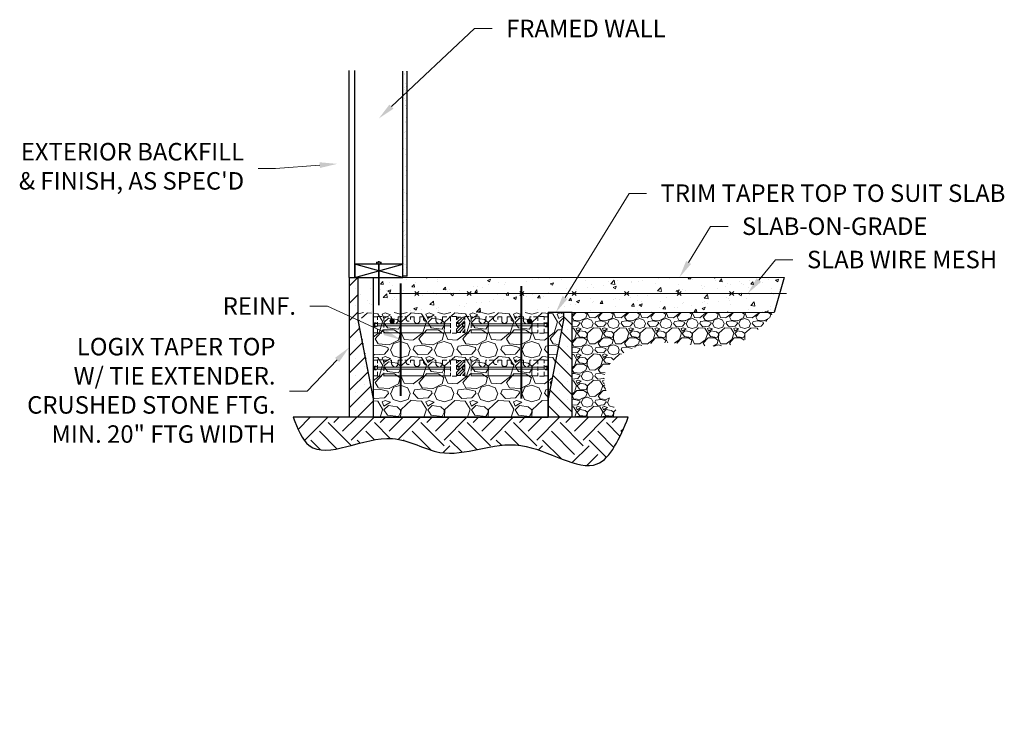
# Model space of a CAD drawing. Units: inches. Extents: x -54 to 184, y -38 to 44.
# Drawn here: x 71 to 184, y -36 to 43 of the extents above; entities that cross this region are included whole.
import ezdxf
from ezdxf import colors
from ezdxf.entities.mleader import LeaderData, LeaderLine
from ezdxf.math import Vec2, Vec3

# ---------------------------------------------------------------- set-up
doc = ezdxf.new("R2010")
doc.units = ezdxf.units.IN
doc.header["$MEASUREMENT"] = 0
doc.linetypes.add('HIDDENX2', pattern=[0.75, 0.5, -0.25])
for name, color, linetype, lineweight in [('conc', 9, 'Continuous', 0), ('ICF Hatch', 1, 'Continuous', 0), ('ICF Outline', 7, 'Continuous', 25), ('Steel', 5, 'Continuous', 0), ('Web', 6, 'HIDDENX2', 0)]:
    doc.layers.add(name, color=color, linetype=linetype, lineweight=lineweight)
for name, color, linetype in [('Dim', 7, 'Continuous'), ('Drywall', 7, 'Continuous'), ('Soil', 47, 'Continuous'), ('Wood', 41, 'Continuous')]:
    doc.layers.add(name, color=color, linetype=linetype)
doc.styles.get("Standard").update_dxf_attribs({"font": 'sanss___.ttf'})

# ---------------------------------------------------------------- blocks, each defined once
blk = doc.blocks.new('TT Panel')
at = {"layer": 'ICF Hatch'}
h = blk.add_hatch(dxfattribs=at)
h.set_pattern_fill('SACNCR', color=256, scale=15, style=0)
h.set_pattern_definition([(45, (-45.2414, 9.0353), (-0.99437, 0.99437), []), (45, (-44.247, 9.0353), (-0.99437, 0.99437), [0, -1.40625])])
h.paths.add_polyline_path([(0, 16), (0, 0), (2.75, 0), (2.75, 2.125), (1, 11.125), (1, 16)])
at = {"layer": 'ICF Outline', "lineweight": 30}
for p, q in [((0, 16), (1, 16)), ((0, 16), (0, 0)), ((1, 16), (1, 11.125)), ((1, 16), (2.75, 16)), ((2.75, 16), (2.75, 2.125)), ((1, 11.125), (2.75, 2.125)), ((2.75, 2.125), (2.75, 0)), ((2.75, 0), (0, 0))]:
    blk.add_line(p, q, dxfattribs=at)

msp = doc.modelspace()

# ---------------------------------------------------------------- hatches: boundary and pattern name
at = {"layer": 'conc'}
h = msp.add_hatch(dxfattribs=at)
h.set_pattern_fill('AR-CONC', color=256, scale=0.5, style=0)
h.set_pattern_definition([(50, (100.3605, -16), (3.5863, -0.31376), [0.375, -4.125]), (355, (100.3605, -16), (-0.69376, 3.76096), [0.3, -3.3]), (100.4514, (100.6593, -16.026), (2.89255, 3.4472), [0.3187, -3.50571]), (46.184, (100.3605, -15), (5.3362, -0.8276), [0.5625, -6.1875]), (96.636, (100.805, -15.069), (4.6733, 4.8706), [0.47805, -5.25856]), (351.184, (100.3605, -15), (4.6733, 4.8706), [0.45, -4.95]), (21, (100.8605, -15.25), (2.98454, -2.0131), [0.375, -4.125]), (326, (100.8605, -15.25), (1.21658, 3.62575), [0.3, -3.3]), (71.4514, (101.109, -15.4178), (4.20111, 1.61265), [0.3187, -3.50571]), (37.5, (100.3605, -16), (0.0608, 1.66447), [0, -3.26, 0, -3.35, 0, -3.3125]), (7.5, (100.3605, -16), (1.31535, 1.97206), [0, -1.91, 0, -3.185, 0, -1.2625]), (327.5, (99.2455, -16), (2.669112, -0.112774), [0, -1.25, 0, -3.9, 0, -5.175]), (317.5, (98.7455, -16), (2.91593, 0.500525), [0, -1.625, 0, -2.59, 0, -3.675])])
h.paths.add_polyline_path([(158.9, 13.3), (157.76, 9.3), (133.66, 9.3), (132.79, 9.3), (131.91, 9.3), (127.36, 9.3), (121.91, 9.3), (111.91, 9.3), (110.16, 8.42), (110.16, 13.3), (111.91, 13.3)])
h = msp.add_hatch(dxfattribs=at)
h.set_pattern_fill('GRAVEL', color=256, scale=5, style=0)
h.set_pattern_definition([(228.0128, (3.6, 5), (-39.9999912, -45.0000067), [0.67268, -66.59544]), (184.9697, (3.15, 4.5), (60.00000526, 4.99995654), [1.15434, -114.27962]), (132.5104, (2, 4.4), (49.9999536, -55.0000434), [0.81394, -80.58016]), (267.2737, (0.05, 3.15), (4.9999801, 100.00000147), [1.05119, -104.06779]), (292.8337, (0, 2.1), (-25.00004953, 59.99998206), [1.03077, -102.04686]), (357.2737, (0.4, 1.15), (-100.00000147, 4.9999801), [1.05119, -104.06779]), (37.6942, (1.45, 1.1), (-65.00003673, -49.99995203), [1.390145, -137.624245]), (72.2553, (2.55, 1.95), (35.0000538, 109.99998116), [1.31244, -129.931605]), (121.4296, (2.95, 3.2), (-40.00004117, 64.9999752), [1.05475, -104.42037]), (175.2364, (2.4, 4.1), (55.0000047, -4.9999577), [1.20416, -59.00381]), (222.3974, (1.2, 4.2), (-60.00003676, -54.99996041), [1.55724, -154.166875]), (138.8141, (5, 3.1), (-35.0000147, 29.9999866), [0.5315, -52.61922]), (171.4692, (4.6, 3.45), (64.99999142, -10.00003955), [1.01118, -100.10756]), (225, (3.6, 3.6), (-6e-16, -5), [0.7071, -6.36396]), (203.1986, (3.25, 4.2), (24.9999987, 10.0000066), [0.38079, -37.69808]), (291.8014, (2.9, 4.05), (-4.9999996, 15.0000014), [0.53851, -26.38731]), (30.9638, (3.1, 3.55), (14.99999, 10.0000124), [0.87464, -28.28011]), (161.5651, (3.85, 4), (10.000002, -4.999992), [0.63246, -15.17893]), (16.3895, (0, 4.05), (50.000011, 14.99996355), [0.886, -87.71422]), (70.3462, (0.85, 4.3), (-19.9999762, -55.0000107), [0.7433, -73.58704]), (293.1986, (3.85, 5), (-10.0000066, 24.9999987), [0.76158, -37.31729]), (343.6105, (4.15, 4.3), (-50.000011, 14.99996355), [0.886, -87.71422]), (339.444, (0, 0.95), (-25.0000092, 9.99998), [0.8544, -41.86562]), (294.7751, (0.8, 0.65), (-24.99996095, 55.0000171), [0.71589, -70.87321]), (66.8014, (3.9, 0), (10.0000066, 24.9999987), [0.76158, -37.31729]), (17.354, (4.2, 0.7), (-65.0000101, -19.9999725), [0.83815, -82.97712]), (69.444, (1.45, 0), (-9.99998, -25.0000092), [0.4272, -42.29282]), (101.3099, (3.6, 0), (-4.999988, 20.000004), [0.25495, -25.24014]), (165.9638, (3.55, 0.25), (15.000003, -4.99999), [1.03077, -19.58475]), (186.009, (2.55, 0.5), (49.99999875, 4.9999966), [0.95525, -94.56961]), (303.6901, (3.1, 3.1), (-5.000007, 9.999998), [0.72111, -17.30664]), (353.1572, (3.5, 2.5), (84.99999683, -10.00004), [1.25897, -124.637815]), (60.9454, (4.75, 2.35), (-20.0000001, -35.000002), [0.51478, -50.96337]), (90, (5, 2.8), (-5, 5), [0.3, -4.7]), (120.2564, (2.45, 0.65), (19.9999744, -35.0000123), [0.69462, -68.7676]), (48.0128, (2.1, 1.25), (39.9999912, 45.0000067), [1.34536, -65.92276]), (0, (3, 2.25), (5, 5), [1.3, -3.7]), (325.3048, (4.3, 2.25), (-49.9999713, 35.00004305), [0.79057, -78.26637]), (254.0546, (4.95, 1.8), (-4.9999994, -20.0000006), [0.72801, -35.67254]), (207.646, (4.75, 1.1), (-94.99997904, -50.00003857), [1.18532, -117.34737]), (175.4261, (3.7, 0.55), (-65.0000028, 4.999974), [1.253995, -124.14537])])
h.paths.add_polyline_path([(131.91, 9.3), (111.91, 9.3), (111.91, -2.7), (131.91, -2.7)])
edge = h.paths.add_edge_path()
edge.add_line((133.66, 8.42), (131.91, -0.58))
edge.add_line((133.66, 9.3), (133.66, 8.42))
edge.add_line((133.66, 9.3), (131.91, 9.3))
edge = h.paths.add_edge_path()
edge.add_line((111.91, 9.3), (110.16, 9.3))
edge.add_line((110.16, 8.42), (111.91, -0.58))
edge.add_line((110.16, 9.3), (110.16, 8.42))
h = msp.add_hatch(dxfattribs=at)
h.set_pattern_fill('GRAVEL', color=256, scale=3, style=0)
h.set_pattern_definition([(228.0128, (102.52045, -13), (-23.9999947, -27.000004), [0.40361, -39.95726]), (184.9697, (102.25045, -13.3), (36.00000315, 2.99997392), [0.692604, -68.567775]), (132.5104, (101.56045, -13.36), (29.99997216, -33.000026), [0.48836, -48.3481]), (267.2737, (100.39045, -14.11), (2.99998805, 60.0000009), [0.630714, -62.440674]), (292.8337, (100.36045, -14.74), (-15.0000297, 35.99998924), [0.618465, -61.22812]), (357.2737, (100.60045, -15.31), (-60.0000009, 2.99998805), [0.630714, -62.440674]), (37.6942, (101.23045, -15.34), (-39.00002204, -29.99997122), [0.83409, -82.57455]), (72.2553, (101.89045, -14.83), (21.00003229, 65.9999887), [0.787464, -77.95896]), (121.4296, (102.13045, -14.08), (-24.0000247, 38.9999851), [0.63285, -62.65222]), (175.2364, (101.80045, -13.54), (33.0000028, -2.9999746), [0.7225, -35.40229]), (222.3974, (101.08045, -13.48), (-36.00002205, -32.99997625), [0.934344, -92.500125]), (138.8141, (103.36045, -14.14), (-21.0000088, 17.999992), [0.3189, -31.57153]), (171.4692, (103.12045, -13.93), (38.99999485, -6.00002373), [0.60671, -60.06453]), (225, (102.5205, -13.84), (-3e-16, -3), [0.42426, -3.81838]), (203.1986, (102.31045, -13.48), (14.9999992, 6.000004), [0.22847, -22.61885]), (291.8014, (102.10045, -13.57), (-2.9999997, 9.000001), [0.32311, -15.83239]), (30.9638, (102.22045, -13.87), (8.999994, 6.0000075), [0.52479, -16.96807]), (161.5651, (102.67045, -13.6), (6.000001, -2.999995), [0.37947, -9.10736]), (16.3895, (100.36045, -13.57), (30.0000066, 8.99997813), [0.5316, -52.628535]), (70.3462, (100.87045, -13.42), (-11.99998574, -33.0000064), [0.44598, -44.15222]), (293.1986, (102.67045, -13), (-6.000004, 14.9999992), [0.45695, -22.39037]), (343.6105, (102.85045, -13.42), (-30.0000066, 8.99997813), [0.5316, -52.628535]), (339.444, (100.36045, -15.43), (-15.0000055, 5.999988), [0.51264, -25.11937]), (294.7751, (100.84045, -15.61), (-14.9999766, 33.0000103), [0.42953, -42.52393]), (66.8014, (102.70045, -16), (6.000004, 14.9999992), [0.45695, -22.39037]), (17.354, (102.88045, -15.58), (-39.00000606, -11.9999835), [0.50289, -49.78627]), (69.444, (101.23045, -16), (-5.999988, -15.0000055), [0.25632, -25.37569]), (101.3099, (102.52045, -16), (-2.999993, 12.000002), [0.15297, -15.14409]), (165.9638, (102.49045, -15.85), (9.000002, -2.999994), [0.61847, -11.75085]), (186.009, (101.89045, -15.7), (29.99999925, 2.99999795), [0.57315, -56.74177]), (303.6901, (102.22045, -14.14), (-3.000004, 5.999999), [0.43267, -10.38399]), (353.1572, (102.46045, -14.5), (50.9999981, -6.000024), [0.75538, -74.78269]), (60.9454, (103.21045, -14.59), (-12.0000001, -21.0000012), [0.30887, -30.57802]), (90, (103.3605, -14.32), (-3, 3), [0.18, -2.82]), (120.2564, (101.83045, -15.61), (11.99998466, -21.0000074), [0.41677, -41.26056]), (48.0128, (101.62045, -15.25), (23.9999947, 27.000004), [0.80722, -39.55366]), (0, (102.1605, -14.65), (3, 3), [0.78, -2.22]), (325.3048, (102.94045, -14.65), (-29.9999828, 21.0000258), [0.47434, -46.95982]), (254.0546, (103.33045, -14.92), (-2.9999997, -12.0000004), [0.43681, -21.40352]), (207.646, (103.21045, -15.34), (-56.99998742, -30.00002314), [0.711195, -70.40842]), (175.4261, (102.58045, -15.67), (-39.00000167, 2.9999844), [0.7524, -74.48722])])
edge = h.paths.add_edge_path()
edge.add_spline(control_points=[(140.16, -2.7), (139.05, -0.89), (137.04, 2.38), (144.4, 7.67), (152.61, 3.42), (156.63, 8.01), (157.76, 9.3)], knot_values=[0, 0, 0, 0, 5.421027, 9.813891, 22.224816, 27.041313, 27.041313, 27.041313, 27.041313], degree=3, periodic=0)
edge.add_line((157.76, 9.3), (134.66, 9.3))
edge.add_line((134.66, 9.3), (134.66, -2.7))
edge.add_line((134.66, -2.7), (140.16, -2.7))
at = {"layer": 'Dim'}
h = msp.add_hatch(dxfattribs=at)
h.set_pattern_fill('AR-SAND', color=256, scale=0.5, style=0)
h.set_pattern_definition([(37.5, (-6.875, -16), (-0.0314967, 0.963412), [0, -0.76, 0, -0.85, 0, -0.8125]), (7.5, (-6.875, -16), (0.884888, 1.411073), [0, -0.41, 0, -0.685, 0, -0.2625]), (327.5, (-7.49, -16), (1.557071, 0.0028295), [0, -0.25, 0, -0.9, 0, -1.175]), (317.5, (-7.49, -16), (1.503063, 0.438838), [0, -0.125, 0, -0.59, 0, -0.675])])
h.paths.add_polyline_path([(115.79, 36.87), (115.29, 36.87), (115.29, 13.45), (115.79, 13.45)])
at = {"layer": 'ICF Hatch'}
h = msp.add_hatch(dxfattribs=at)
h.set_pattern_fill('SACNCR', color=256, scale=15, style=0)
h.set_pattern_definition([(135, (179.9037, 6.3347), (0.99437, 0.99437), []), (135, (178.9093, 6.3347), (0.99437, 0.99437), [0, -1.40625])])
h.paths.add_polyline_path([(134.66, 9.3), (133.66, 9.3), (133.66, 8.42), (131.91, -0.58), (131.91, -2.7), (134.66, -2.7)])
at = {"layer": 'Soil'}
h = msp.add_hatch(dxfattribs=at)
h.set_pattern_fill('EARTH', color=256, scale=15, angle=45, style=0)
h.set_pattern_definition([(45, (93.4855, 0), (4e-16, 5.3033), [3.75, -3.75]), (45, (92.491, 0.9944), (4e-16, 5.3033), [3.75, -3.75]), (45, (91.4967, 1.9887), (4e-16, 5.3033), [3.75, -3.75]), (135, (91.4967, 2.6517), (-5.3033, 4e-16), [3.75, -3.75]), (135, (92.491, 3.646), (-5.3033, 4e-16), [3.75, -3.75]), (135, (93.4855, 4.6404), (-5.3033, 4e-16), [3.75, -3.75])])
edge = h.paths.add_edge_path()
edge.add_spline(control_points=[(102.73, -2.7), (103.24, -3.99), (105.09, -8.6), (113.2, -3.33), (120.54, -8.29), (128.48, -3.76), (137.69, -10.71), (140.08, -5.06), (141.07, -2.7)], knot_values=[0, 0, 0, 0, 3.716736, 13.270002, 18.91818, 28.207929, 37.187065, 43.607145, 43.607145, 43.607145, 43.607145], degree=3, periodic=0)
edge.add_line((141.07, -2.7), (102.73, -2.7))
at = {"layer": 'Steel'}
h = msp.add_hatch(color=256, dxfattribs=at)
edge = h.paths.add_edge_path()
edge.add_arc((114.06, 8.3), 0.25, 0, 360)
h = msp.add_hatch(color=256, dxfattribs=at)
edge = h.paths.add_edge_path()
edge.add_arc((129.77, 8.3), 0.25, 0, 360)
at = {"layer": 'Web'}
h = msp.add_hatch(dxfattribs=at)
h.set_pattern_fill('ANSI31', color=256, scale=2, style=0)
h.set_pattern_definition([(45, (-1032.20763, -651.99112), (-0.176776695, 0.176776695), [])])
h.paths.add_polyline_path([(122.39, 8.75), (121.43, 8.75), (121.43, 8.01), (121.53, 8.01), (121.53, 8.09), (121.72, 8.09), (121.72, 7.65), (121.53, 7.65), (121.53, 7.73), (121.43, 7.73), (121.43, 7), (122.39, 7), (122.39, 7.73), (122.3, 7.73), (122.3, 7.65), (122.11, 7.65), (122.11, 8.09), (122.3, 8.09), (122.3, 8.01), (122.39, 8.01)])
h.paths.add_polyline_path([(122.39, 3.81), (121.43, 3.81), (121.43, 3.07), (121.53, 3.07), (121.53, 3.15), (121.72, 3.15), (121.72, 2.71), (121.53, 2.71), (121.53, 2.79), (121.43, 2.79), (121.43, 2.06), (122.39, 2.06), (122.39, 2.79), (122.3, 2.79), (122.3, 2.71), (122.11, 2.71), (122.11, 3.15), (122.3, 3.15), (122.3, 3.07), (122.39, 3.07)])

# ---------------------------------------------------------------- linework, layer by layer
at = {"layer": 'conc'}
for p, q in [((131.91, 13.3), (111.91, 13.3)), ((125.66, 13.3), (158.9, 13.3)), ((134.66, 9.3), (157.76, 9.3))]:
    msp.add_line(p, q, dxfattribs=at)
at = {"layer": 'Defpoints'}
for p, q in [((111.91, 13.3), (111.91, -2.7)), ((158.9, 13.3), (157.76, 9.3)), ((131.91, -2.7), (131.91, 9.3)), ((134.66, -2.7), (134.66, 9.3)), ((111.91, -2.7), (131.91, -2.7))]:
    msp.add_line(p, q, dxfattribs=at)
msp.add_open_spline([(102.73, -2.7), (103.24, -3.99), (105.09, -8.6), (113.2, -3.33), (120.54, -8.29), (128.48, -3.76), (137.69, -10.71), (140.08, -5.06), (141.07, -2.7)], degree=3, knots=[0, 0, 0, 0, 3.716736, 13.270002, 18.91818, 28.207929, 37.187065, 43.607145, 43.607145, 43.607145, 43.607145], dxfattribs=at)
at = {"layer": 'Dim'}
for p, q in [((109.16, 13.3), (109.79, 13.3)), ((110.16, 9.3), (110.16, 8.42)), ((110.16, 8.42), (111.91, -0.58))]:
    msp.add_line(p, q, dxfattribs=at)
at = {"layer": 'Drywall'}
for p, q in [((115.29, 13.45), (115.29, 36.87)), ((115.79, 13.45), (115.79, 36.87)), ((115.79, 13.45), (115.29, 13.45))]:
    msp.add_line(p, q, dxfattribs=at)
at = {"layer": 'ICF Hatch'}
msp.add_line((131.91, 1.92), (131.91, -2.7), dxfattribs=at)
at = {"layer": 'ICF Outline', "lineweight": 30}
for p, q in [((133.66, 9.3), (131.91, 9.3)), ((134.66, 9.3), (133.66, 9.3)), ((133.66, 9.3), (133.66, 8.42)), ((133.66, 8.42), (131.91, -0.58))]:
    msp.add_line(p, q, dxfattribs=at)
at = {"layer": 'ICF Outline'}
for p, q in [((131.91, 9.3), (131.91, -2.7)), ((134.66, -2.7), (134.66, 9.3))]:
    msp.add_line(p, q, dxfattribs=at)
at = {"layer": 'Soil'}
msp.add_line((141.07, -2.7), (102.73, -2.7), dxfattribs=at)
at = {"layer": 'Steel'}
for p, q in [((112.34, 15.05), (112.34, 14.8)), ((112.73, 15.05), (112.73, 14.8)), ((113.72, 11.45), (159.15, 11.45)), ((116.65, 11.22), (117.12, 11.69)), ((117.12, 11.22), (116.65, 11.69)), ((122.65, 11.22), (123.12, 11.69)), ((123.12, 11.22), (122.65, 11.69)), ((128.65, 11.22), (129.12, 11.69)), ((129.12, 11.22), (128.65, 11.69)), ((134.65, 11.22), (135.12, 11.69)), ((135.12, 11.22), (134.65, 11.69)), ((140.65, 11.22), (141.12, 11.69)), ((141.12, 11.22), (140.65, 11.69)), ((146.65, 11.22), (147.12, 11.69)), ((147.12, 11.22), (146.65, 11.69)), ((152.65, 11.22), (153.12, 11.69)), ((153.12, 11.22), (152.65, 11.69))]:
    msp.add_line(p, q, dxfattribs=at)
for points in [[(112.54, 14.8), (112.28, 14.8), (112.28, 15.05), (112.54, 15.05)], [(112.8, 14.8), (112.54, 14.8), (112.54, 15.05), (112.8, 15.05)]]:
    msp.add_lwpolyline(points, close=True, dxfattribs=at)
at = {"layer": 'Steel', "const_width": 0.2}
for points in [[(112.54, 15.05), (112.54, 15.18)], [(112.54, 14.8), (112.54, 10.09)], [(115.04, -0.28), (115.04, 12.62)], [(128.84, -0.58), (128.84, 12.32)]]:
    msp.add_lwpolyline(points, dxfattribs=at)
at = {"layer": 'Steel'}
for centre in [(114.06, 8.3), (129.77, 8.3)]:
    msp.add_circle(centre, 0.25, dxfattribs=at)
at = {"layer": 'Web'}
for p, q in [((112.39, 8.78), (111.91, 8.78)), ((112.05, 8.09), (112.05, 7.65)), ((112.24, 8.09), (112.05, 8.09)), ((112.07, 8.01), (112.07, 7.73)), ((112.39, 8.01), (112.07, 8.01)), ((112.24, 8.09), (112.24, 8.01)), ((112.39, 6.93), (112.39, 8.81)), ((112.39, 8.81), (113.1, 8.81)), ((112.39, 8.01), (112.39, 7.73)), ((113.1, 8.81), (113.1, 6.93)), ((113.1, 8.78), (114.01, 8.78)), ((114.01, 8.4), (114.01, 8.78)), ((114.76, 8.78), (115.66, 8.78)), ((114.76, 8.4), (114.76, 8.78)), ((115.66, 8.53), (115.66, 8.78)), ((116.16, 8.53), (116.16, 8.78)), ((116.16, 8.78), (116.6, 8.78)), ((116.6, 8.34), (116.6, 8.78)), ((117.22, 8.34), (117.22, 8.78)), ((117.66, 8.78), (117.22, 8.78)), ((117.66, 8.53), (117.66, 8.78)), ((118.16, 8.53), (118.16, 8.78)), ((118.16, 8.78), (119.07, 8.78)), ((119.07, 8.4), (119.07, 8.78)), ((119.82, 8.4), (119.82, 8.78)), ((119.82, 8.78), (120.73, 8.78)), ((121.43, 8.81), (120.73, 8.81)), ((120.73, 8.81), (120.73, 6.93)), ((120.73, 8.79), (120.73, 6.95)), ((120.73, 8.78), (120.73, 6.96)), ((120.73, 7.76), (120.73, 7.98)), ((121.43, 6.93), (121.43, 8.81)), ((121.43, 8.75), (122.39, 8.75)), ((121.43, 8.01), (121.69, 8.01)), ((121.53, 8.09), (121.53, 8.01)), ((121.53, 8.09), (121.72, 8.09)), ((121.69, 8.01), (121.69, 7.73)), ((121.72, 8.09), (121.72, 7.65)), ((122.11, 8.09), (122.11, 7.65)), ((122.3, 8.09), (122.11, 8.09)), ((122.13, 8.01), (122.13, 7.73)), ((122.39, 8.01), (122.13, 8.01)), ((122.3, 8.09), (122.3, 8.01)), ((122.39, 6.93), (122.39, 8.81)), ((122.39, 8.81), (123.1, 8.81)), ((123.1, 8.81), (123.1, 6.93)), ((123.1, 8.79), (123.1, 6.95)), ((123.1, 8.78), (123.1, 6.96)), ((124.01, 8.78), (123.1, 8.78)), ((124.01, 8.4), (124.01, 8.78)), ((124.76, 8.4), (124.76, 8.78)), ((125.66, 8.78), (124.76, 8.78)), ((125.66, 8.53), (125.66, 8.78)), ((126.16, 8.53), (126.16, 8.78)), ((126.16, 8.78), (126.6, 8.78)), ((126.6, 8.34), (126.6, 8.78)), ((127.22, 8.34), (127.22, 8.78)), ((127.66, 8.78), (127.22, 8.78)), ((127.66, 8.53), (127.66, 8.78)), ((128.16, 8.53), (128.16, 8.78)), ((129.07, 8.78), (128.16, 8.78)), ((129.07, 8.4), (129.07, 8.78)), ((130.73, 8.78), (129.82, 8.78)), ((129.82, 8.4), (129.82, 8.78)), ((131.43, 8.81), (130.73, 8.81)), ((130.73, 8.81), (130.73, 6.93)), ((131.43, 6.93), (131.43, 8.81)), ((131.43, 8.78), (131.91, 8.78)), ((131.43, 8.01), (131.43, 7.73)), ((131.43, 8.01), (131.75, 8.01)), ((131.59, 8.09), (131.59, 8.01)), ((131.59, 8.09), (131.78, 8.09)), ((131.75, 8.01), (131.75, 7.73)), ((131.78, 8.09), (131.78, 7.65)), ((112.39, 6.96), (111.91, 6.96)), ((112.24, 7.65), (112.05, 7.65)), ((112.39, 7.73), (112.07, 7.73)), ((112.24, 7.73), (112.24, 7.65)), ((112.39, 6.93), (113.1, 6.93)), ((121.43, 6.93), (120.73, 6.93)), ((121.43, 7.73), (121.69, 7.73)), ((121.43, 7), (122.39, 7)), ((121.53, 7.73), (121.53, 7.65)), ((121.53, 7.65), (121.72, 7.65)), ((122.3, 7.65), (122.11, 7.65)), ((122.39, 7.73), (122.13, 7.73)), ((122.3, 7.73), (122.3, 7.65)), ((122.39, 6.93), (123.1, 6.93)), ((131.43, 6.93), (130.73, 6.93)), ((131.43, 7.73), (131.75, 7.73)), ((131.43, 6.96), (131.91, 6.96)), ((131.59, 7.73), (131.59, 7.65)), ((131.59, 7.65), (131.78, 7.65)), ((112.39, 3.84), (111.91, 3.84)), ((112.39, 2), (112.39, 3.87)), ((112.39, 3.87), (113.1, 3.87)), ((113.1, 3.87), (113.1, 2)), ((113.1, 3.84), (114.01, 3.84)), ((114.01, 3.46), (114.01, 3.84)), ((114.76, 3.84), (115.66, 3.84)), ((114.76, 3.46), (114.76, 3.84)), ((115.66, 3.59), (115.66, 3.84)), ((116.16, 3.59), (116.16, 3.84)), ((116.16, 3.84), (116.6, 3.84)), ((116.6, 3.4), (116.6, 3.84)), ((117.22, 3.4), (117.22, 3.84)), ((117.66, 3.84), (117.22, 3.84)), ((117.66, 3.59), (117.66, 3.84)), ((118.16, 3.59), (118.16, 3.84)), ((118.16, 3.84), (119.07, 3.84)), ((119.07, 3.46), (119.07, 3.84)), ((119.82, 3.46), (119.82, 3.84)), ((119.82, 3.84), (120.73, 3.84)), ((121.43, 3.87), (120.73, 3.87)), ((120.73, 3.87), (120.73, 2)), ((120.73, 3.86), (120.73, 2.01)), ((120.73, 3.84), (120.73, 2.03)), ((121.43, 2), (121.43, 3.87)), ((121.43, 3.81), (122.39, 3.81)), ((122.39, 2), (122.39, 3.87)), ((122.39, 3.87), (123.1, 3.87)), ((123.1, 3.87), (123.1, 2)), ((123.1, 3.86), (123.1, 2.01)), ((123.1, 3.84), (123.1, 2.03)), ((124.01, 3.84), (123.1, 3.84)), ((124.01, 3.46), (124.01, 3.84)), ((124.76, 3.46), (124.76, 3.84)), ((125.66, 3.84), (124.76, 3.84)), ((125.66, 3.59), (125.66, 3.84)), ((126.16, 3.59), (126.16, 3.84)), ((126.16, 3.84), (126.6, 3.84)), ((126.6, 3.4), (126.6, 3.84)), ((127.22, 3.4), (127.22, 3.84)), ((127.66, 3.84), (127.22, 3.84)), ((127.66, 3.59), (127.66, 3.84)), ((128.16, 3.59), (128.16, 3.84)), ((129.07, 3.84), (128.16, 3.84)), ((129.07, 3.46), (129.07, 3.84)), ((130.73, 3.84), (129.82, 3.84)), ((129.82, 3.46), (129.82, 3.84)), ((131.43, 3.87), (130.73, 3.87)), ((130.73, 3.87), (130.73, 2)), ((131.43, 2), (131.43, 3.87)), ((131.43, 3.84), (131.91, 3.84)), ((112.05, 3.15), (112.05, 2.71)), ((112.24, 3.15), (112.05, 3.15)), ((112.24, 2.71), (112.05, 2.71)), ((112.07, 3.07), (112.07, 2.79)), ((112.39, 3.07), (112.07, 3.07)), ((112.39, 2.79), (112.07, 2.79)), ((112.24, 3.15), (112.24, 3.07)), ((112.24, 2.79), (112.24, 2.71)), ((112.39, 3.07), (112.39, 2.79)), ((121.43, 3.07), (121.69, 3.07)), ((121.43, 2.79), (121.69, 2.79)), ((121.53, 3.15), (121.53, 3.07)), ((121.53, 3.15), (121.72, 3.15)), ((121.53, 2.79), (121.53, 2.71)), ((121.53, 2.71), (121.72, 2.71)), ((121.69, 3.07), (121.69, 2.79)), ((121.72, 3.15), (121.72, 2.71)), ((122.11, 3.15), (122.11, 2.71)), ((122.3, 3.15), (122.11, 3.15)), ((122.3, 2.71), (122.11, 2.71)), ((122.13, 3.07), (122.13, 2.79)), ((122.39, 3.07), (122.13, 3.07)), ((122.39, 2.79), (122.13, 2.79)), ((122.3, 3.15), (122.3, 3.07)), ((122.3, 2.79), (122.3, 2.71)), ((131.43, 3.07), (131.43, 2.79)), ((131.43, 3.07), (131.75, 3.07)), ((131.43, 2.79), (131.75, 2.79)), ((131.59, 3.15), (131.59, 3.07)), ((131.59, 3.15), (131.78, 3.15)), ((131.59, 2.79), (131.59, 2.71)), ((131.59, 2.71), (131.78, 2.71)), ((131.75, 3.07), (131.75, 2.79)), ((131.78, 3.15), (131.78, 2.71)), ((112.39, 2.03), (111.91, 2.03)), ((112.39, 2), (113.1, 2)), ((121.43, 2), (120.73, 2)), ((121.43, 2.06), (122.39, 2.06)), ((122.39, 2), (123.1, 2)), ((131.43, 2), (130.73, 2)), ((131.43, 2.03), (131.91, 2.03))]:
    msp.add_line(p, q, dxfattribs=at)
at = {"layer": 'Web', "linetype": 'Continuous'}
for p, q in [((120.73, 7.98), (112.39, 7.98)), ((123.1, 7.98), (131.43, 7.98)), ((111.91, 6.96), (112.39, 6.96)), ((120.73, 7.76), (112.39, 7.76)), ((113.1, 6.96), (120.73, 6.96)), ((123.1, 7.76), (131.43, 7.76)), ((130.73, 6.96), (123.1, 6.96)), ((131.91, 6.96), (131.43, 6.96)), ((120.73, 3.04), (112.39, 3.04)), ((120.73, 2.82), (112.39, 2.82)), ((123.1, 3.04), (131.43, 3.04)), ((123.1, 2.82), (131.43, 2.82)), ((111.91, 2.03), (112.39, 2.03)), ((113.1, 2.03), (120.73, 2.03)), ((130.73, 2.03), (123.1, 2.03)), ((131.91, 2.03), (131.43, 2.03))]:
    msp.add_line(p, q, dxfattribs=at)
at = {"layer": 'Web'}
for centre, radius, start, end in [((114.38, 8.4), 0.375, 180, 0), ((115.91, 8.53), 0.25, 180, 0), ((116.91, 8.34), 0.312, 180, 270), ((116.91, 8.34), 0.312, 270, 0), ((117.91, 8.53), 0.25, 180, 0), ((119.44, 8.4), 0.375, 180, 0), ((124.38, 8.4), 0.375, 180, 0), ((125.91, 8.53), 0.25, 180, 0), ((126.91, 8.34), 0.312, 180, 270), ((126.91, 8.34), 0.312, 270, 0), ((127.91, 8.53), 0.25, 180, 0), ((129.44, 8.4), 0.375, 180, 0), ((114.38, 3.46), 0.375, 180, 0), ((115.91, 3.59), 0.25, 180, 0), ((116.91, 3.4), 0.312, 180, 270), ((116.91, 3.4), 0.312, 270, 0), ((117.91, 3.59), 0.25, 180, 0), ((119.44, 3.46), 0.375, 180, 0), ((124.38, 3.46), 0.375, 180, 0), ((125.91, 3.59), 0.25, 180, 0), ((126.91, 3.4), 0.312, 180, 270), ((126.91, 3.4), 0.312, 270, 0), ((127.91, 3.59), 0.25, 180, 0), ((129.44, 3.46), 0.375, 180, 0)]:
    msp.add_arc(centre, radius, start, end, dxfattribs=at)
at = {"layer": 'Wood'}
for p, q in [((109.16, 13.3), (109.16, 36.94)), ((109.79, 13.3), (109.79, 36.94)), ((115.29, 14.8), (109.79, 14.8)), ((109.79, 14.8), (109.79, 13.3)), ((109.79, 13.3), (115.29, 14.8)), ((115.29, 13.3), (109.79, 14.8)), ((115.29, 13.3), (115.29, 14.8)), ((109.79, 13.3), (115.29, 13.3))]:
    msp.add_line(p, q, dxfattribs=at)

# ---------------------------------------------------------------- block references
at = {"layer": 'conc'}
msp.add_blockref('TT Panel', (109.16, -2.7), dxfattribs=at)

# ---------------------------------------------------------------- leaders
at = {"layer": 'Dim'}
ml = msp.add_multileader_mtext('Standard', dxfattribs=at)
ml.set_content('FRAMED WALL', color=256)
ml.set_leader_properties(linetype='Continuous', lineweight=0)
ml.build(insert=Vec2(0, 0))
ml.multileader.update_dxf_attribs({"text_left_attachment_type": 2, "text_right_attachment_type": 2, "text_top_attachment_type": 10, "dogleg_length": 0.125, "arrow_head_size": 2, "scale": 16})
ctx = ml.context
ctx.base_point, ctx.scale, ctx.char_height, ctx.arrow_head_size, ctx.landing_gap_size, ctx.plane_origin = Vec3(125.5, 41.77), 16, 2, 2, 1.6, Vec3(109.32, 31.64)
ctx.left_attachment, ctx.right_attachment = 2, 2
notes = []
notes.append((ctx, [(1, (1, 1, 0), (123.5, 41.77), (1, 0), 2, [(0, [(112.53, 31.46)], 0, [])])]))
ctx.mtext.insert, ctx.mtext.flow_direction = Vec3(127.1, 42.77), 5
ml = msp.add_multileader_mtext('Standard', dxfattribs=at)
ml.set_content("EXTERIOR BACKFILL\\P& FINISH, AS SPEC'D", color=256)
ml.set_leader_properties(linetype='Continuous', lineweight=0)
ml.build(insert=Vec2(0, 0))
ml.multileader.update_dxf_attribs({"text_left_attachment_type": 2, "text_right_attachment_type": 2, "text_top_attachment_type": 10, "dogleg_length": 0.125, "arrow_head_size": 2, "scale": 16})
ctx = ml.context
ctx.base_point, ctx.scale, ctx.char_height, ctx.arrow_head_size, ctx.landing_gap_size, ctx.plane_origin = Vec3(68.1, 25.76), 16, 2, 2, 1.6, Vec3(107.78, 26.28)
ctx.left_attachment, ctx.right_attachment, ctx.text_align_type = 2, 2, 2
notes.append((ctx, [(0, (1, 1, 0), (100.74, 25.76), (-1, 0), 2, [(0, [(107.78, 26.28)], 0, [])])]))
ctx.mtext.insert, ctx.mtext.alignment, ctx.mtext.flow_direction = Vec3(97.14, 28.67), 3, 5
ml = msp.add_multileader_mtext('Standard', dxfattribs=at)
ml.set_content('TRIM TAPER TOP TO SUIT SLAB', color=256)
ml.set_leader_properties(linetype='Continuous', lineweight=0)
ml.build(insert=Vec2(0, 0))
ml.multileader.update_dxf_attribs({"text_left_attachment_type": 2, "text_right_attachment_type": 2, "text_top_attachment_type": 10, "dogleg_length": 0.125, "arrow_head_size": 2, "scale": 16})
ctx = ml.context
ctx.base_point, ctx.scale, ctx.char_height, ctx.arrow_head_size, ctx.landing_gap_size, ctx.plane_origin = Vec3(143.16, 22.88), 16, 2, 2, 1.6, Vec3(132.79, 9.3)
ctx.left_attachment, ctx.right_attachment = 2, 2
notes.append((ctx, [(0, (1, 1, 0), (141.16, 22.88), (1, 0), 2, [(0, [(132.79, 9.3)], 0, [])])]))
ctx.mtext.insert, ctx.mtext.flow_direction = Vec3(144.76, 23.93), 5
ml = msp.add_multileader_mtext('Standard', dxfattribs=at)
ml.set_content('SLAB-ON-GRADE', color=256)
ml.set_leader_properties(linetype='Continuous', lineweight=0)
ml.build(insert=Vec2(0, 0))
ml.multileader.update_dxf_attribs({"text_left_attachment_type": 2, "text_right_attachment_type": 2, "text_top_attachment_type": 10, "dogleg_length": 0.125, "arrow_head_size": 2, "scale": 16})
ctx = ml.context
ctx.base_point, ctx.scale, ctx.char_height, ctx.arrow_head_size, ctx.landing_gap_size, ctx.plane_origin = Vec3(152.47, 19.11), 16, 2, 2, 1.6, Vec3(146.92, 13.3)
ctx.left_attachment, ctx.right_attachment = 2, 2
notes.append((ctx, [(0, (1, 1, 0), (150.47, 19.11), (1, 0), 2, [(0, [(146.92, 13.3)], 0, [])])]))
ctx.mtext.insert, ctx.mtext.flow_direction = Vec3(154.07, 20.15), 5
ml = msp.add_multileader_mtext('Standard', dxfattribs=at)
ml.set_content('SLAB WIRE MESH', color=256)
ml.set_leader_properties(linetype='Continuous', lineweight=0)
ml.build(insert=Vec2(0, 0))
ml.multileader.update_dxf_attribs({"text_left_attachment_type": 2, "text_right_attachment_type": 2, "text_top_attachment_type": 10, "dogleg_length": 0.125, "arrow_head_size": 2, "scale": 16})
ctx = ml.context
ctx.base_point, ctx.scale, ctx.char_height, ctx.arrow_head_size, ctx.landing_gap_size, ctx.plane_origin = Vec3(159.9, 15.3), 16, 2, 2, 1.6, Vec3(154.72, 11.45)
ctx.left_attachment, ctx.right_attachment = 2, 2
notes.append((ctx, [(0, (1, 1, 0), (157.9, 15.3), (1, 0), 2, [(0, [(154.72, 11.45)], 0, [])])]))
ctx.mtext.insert, ctx.mtext.flow_direction = Vec3(161.5, 16.34), 5
ml = msp.add_multileader_mtext('Standard', dxfattribs=at)
ml.set_content('REINF.', color=256)
ml.set_leader_properties(linetype='Continuous', lineweight=0)
ml.build(insert=Vec2(0, 0))
ml.multileader.update_dxf_attribs({"text_left_attachment_type": 2, "text_right_attachment_type": 2, "text_top_attachment_type": 10, "dogleg_length": 0.125, "arrow_head_size": 2, "scale": 16})
ctx = ml.context
ctx.base_point, ctx.scale, ctx.char_height, ctx.arrow_head_size, ctx.landing_gap_size, ctx.plane_origin = Vec3(92.97, 10.02), 16, 2, 2, 1.6, Vec3(121.91, 22.17)
ctx.left_attachment, ctx.right_attachment, ctx.text_align_type = 2, 2, 2
notes.append((ctx, [(0, (1, 1, 0), (106.67, 10.02), (-1, 0), 2, [(0, [(115.04, 6.17)], 0, [])])]))
ctx.mtext.insert, ctx.mtext.alignment, ctx.mtext.flow_direction = Vec3(103.07, 11.02), 3, 5
ml = msp.add_multileader_mtext('Standard', dxfattribs=at)
ml.set_content('LOGIX TAPER TOP \\PW/ TIE EXTENDER.\\PCRUSHED STONE FTG.\\PMIN. 20" FTG WIDTH', color=256)
ml.set_leader_properties(linetype='Continuous', lineweight=0)
ml.build(insert=Vec2(0, 0))
ml.multileader.update_dxf_attribs({"text_left_attachment_type": 2, "text_right_attachment_type": 2, "text_top_attachment_type": 10, "dogleg_length": 0.125, "arrow_head_size": 2, "scale": 16})
ctx = ml.context
ctx.base_point, ctx.scale, ctx.char_height, ctx.arrow_head_size, ctx.landing_gap_size, ctx.plane_origin = Vec3(68.71, 0.3), 16, 2, 2, 1.6, Vec3(134.66, 8.43)
ctx.left_attachment, ctx.right_attachment, ctx.text_align_type = 2, 2, 2
notes.append((ctx, [(1, (1, 1, 0), (104.33, 0.3), (-1, 0), 2, [(0, [(109.16, 5.3)], 0, [])])]))
ctx.mtext.insert, ctx.mtext.alignment, ctx.mtext.flow_direction = Vec3(100.73, 6.38), 3, 5
for ctx, leaders in notes:
    for number, flags, end, landing, length, lines in leaders:
        leader = LeaderData()
        leader.index, (leader.has_last_leader_line, leader.has_dogleg_vector, leader.attachment_direction) = number, flags
        leader.last_leader_point, leader.dogleg_vector, leader.dogleg_length = Vec3(end), Vec3(landing), length
        for number, points, colour, breaks in lines:
            line = LeaderLine()
            line.index, line.vertices, line.color, line.breaks = number, Vec3.list(points), colors.encode_raw_color(colour), breaks
            leader.lines.append(line)
        ctx.leaders.append(leader)

doc.saveas('drawing.dxf')
